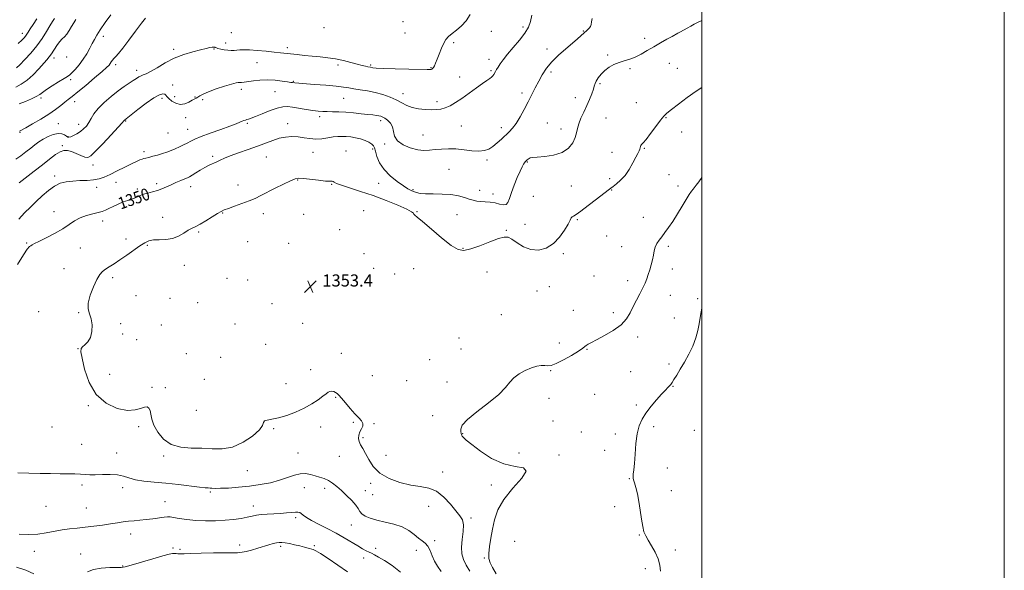
# Model space of a CAD drawing. Extents: x 2077300 to 2080200, y 337300 to 340200.
# Drawn here: x 2079549 to 2080200, y 338566 to 338930 of the extents above; entities that cross this region are included whole.
import ezdxf
from ezdxf.enums import TextEntityAlignment as Align

# ---------------------------------------------------------------- set-up
doc = ezdxf.new("R2010")
doc.units = 0
doc.header["$MEASUREMENT"] = 0
for name, color, linetype, lineweight in [('32000', 7, 'Continuous', 0), ('DTM SPOT ELEVATION', 2, 'Continuous', 13), ('INDEX CONTOUR', 41, 'Continuous', 13), ('INDEX CONTOUR LABEL', 244, 'Continuous', 0), ('INTERMEDIATE CONTOUR', 44, 'Continuous', 0), ('SPOT ELEVATION', 7, 'Continuous', 0)]:
    doc.layers.add(name, color=color, linetype=linetype, lineweight=lineweight)
doc.styles.add('Style-ITALICS', font='ITALICS.shx')

# ---------------------------------------------------------------- blocks, each defined once
blk = doc.blocks.new('SPOT')
at = {"layer": 'SPOT ELEVATION'}
for p, q in [((-3.91, -3.91), (3.82, 3.81)), ((-1.65, 3.77), (1.72, -3.93))]:
    blk.add_line(p, q, dxfattribs=at)

msp = doc.modelspace()

# ---------------------------------------------------------------- linework, layer by layer
at = {"layer": '32000', "flags": 128}
for points in [[(2077300, 337300), (2080200, 337300), (2080200, 340200), (2077300, 340200), (2077300, 337300)], [(2077500, 337500), (2080000, 337500), (2080000, 340000), (2077500, 340000), (2077500, 337500)]]:
    msp.add_lwpolyline(points, dxfattribs=at)
at = {"layer": 'DTM SPOT ELEVATION'}
for p in [(2079750.4, 338924.53, 1342.2), (2079802.54, 338928.62, 1342.7), (2079881.96, 338925.05, 1345.6), (2079550.92, 338920.98, 1333.4), (2079604.49, 338918.98, 1340.5), (2079689.19, 338921.22, 1342.9), (2079803.89, 338921.01, 1342.8), (2079860.9, 338922.13, 1344.7), (2079921.79, 338922.51, 1347.9), (2079962.41, 338917.54, 1349.6), (2079685.49, 338914.47, 1343.5), (2079726.1, 338911.38, 1343.6), (2079836.03, 338914.65, 1344.3), (2079571.95, 338904.67, 1338.5), (2079580.29, 338905.23, 1338.7), (2079651.01, 338910.4, 1343.7), (2079677.68, 338910.64, 1344.1), (2079897.73, 338910.47, 1347.6), (2079937.86, 338906.54, 1349.8), (2079612.66, 338900.28, 1342.4), (2079706.04, 338901.5, 1344.9), (2079759.52, 338900.03, 1344.4), (2079781.3, 338900.04, 1343.8), (2079821.06, 338898.19, 1343.9), (2079859.46, 338903.73, 1345.4), (2079978.64, 338901, 1350.8), (2079983.93, 338897.86, 1351.1), (2079626.66, 338896.55, 1343.5), (2079840, 338892.04, 1345.2), (2079860.79, 338896.22, 1345.8), (2079900.41, 338895.36, 1348.3), (2079952.67, 338897.61, 1350.2), (2079582.93, 338890.37, 1340.3), (2079650.35, 338886.69, 1345.2), (2079730.07, 338889.07, 1345.9), (2079932.77, 338887.53, 1350.2), (2079651.7, 338879, 1345.1), (2079665.18, 338878.79, 1345.9), (2079695.74, 338883.99, 1346.4), (2079717.93, 338882.28, 1346.9), (2079802.61, 338880.96, 1345.3), (2079881.21, 338881.48, 1347.6), (2079916.49, 338878.44, 1349.3), (2079563.32, 338878.15, 1340.3), (2079585.56, 338875.71, 1342.6), (2079643.28, 338877.88, 1346.5), (2079670.23, 338877.09, 1346.3), (2079763.42, 338877.89, 1346.9), (2079825.05, 338875.74, 1345.6), (2079956.69, 338874.98, 1351.1), (2079747.49, 338865.89, 1348.4), (2079574.86, 338861.13, 1343.1), (2079588.2, 338860.79, 1343.4), (2079619.23, 338862.9, 1346.1), (2079658.94, 338865.07, 1346.9), (2079699.71, 338861.4, 1348.2), (2079726.43, 338861.3, 1349.4), (2079787.86, 338863.2, 1348.4), (2079841.05, 338859.62, 1346.9), (2079897.87, 338861.63, 1349.1), (2079936.72, 338865.04, 1351.1), (2079976.38, 338865.18, 1352.1), (2079549.39, 338855.56, 1342.1), (2079581.13, 338852.58, 1343.9), (2079647.26, 338855.04, 1346.9), (2079660.27, 338857.51, 1347.2), (2079815.83, 338853.67, 1347.2), (2079867.47, 338858.58, 1347.5), (2079907.09, 338857.66, 1349.4), (2079986.67, 338855.78, 1352.6), (2079577.46, 338846.61, 1345.8), (2079790.56, 338847.87, 1348.2), (2079631.37, 338842.78, 1347.6), (2079676.81, 338839.52, 1349.7), (2079743.13, 338842.16, 1350.8), (2079764.88, 338843.14, 1351.2), (2079782.57, 338844.51, 1350.3), (2079940.71, 338842.35, 1351.3), (2079962.01, 338844.96, 1352.1), (2079597.61, 338833.95, 1346.6), (2079712.24, 338839.09, 1350.9), (2079858.15, 338837.14, 1348.3), (2079884.66, 338835.82, 1350.1), (2079572.42, 338826.62, 1347.6), (2079833, 338830.92, 1349.1), (2079978.39, 338827.5, 1353.1), (2079612.96, 338822.36, 1348.8), (2079639.81, 338821.62, 1349.6), (2079693.47, 338820.6, 1351.3), (2079732.99, 338823.93, 1352.1), (2079755.43, 338821.13, 1352.1), (2079786.55, 338821.82, 1350.9), (2079913.76, 338820.03, 1350.7), (2079939.12, 338824.79, 1351.6), (2079984.31, 338820.04, 1353.5), (2079600.22, 338819.16, 1348.6), (2079627.09, 338818.1, 1349.7), (2079662.25, 338819.52, 1350.6), (2079809.15, 338817.68, 1349.8), (2079853.18, 338817.05, 1349.5), (2079862.13, 338814.72, 1349.5), (2079940.44, 338817.39, 1352.1), (2079888.65, 338813.24, 1350.7), (2079571.94, 338802.98, 1349.5), (2079683.37, 338802.09, 1352.1), (2079710.19, 338801.65, 1352.6), (2079736.95, 338801.31, 1352.7), (2079776.48, 338803.7, 1353.6), (2079811.74, 338803.14, 1351.9), (2079838.28, 338801.17, 1350.8), (2079604.14, 338796.85, 1350.5), (2079643.73, 338799.28, 1351.4), (2079883.28, 338794.79, 1350.6), (2079917.71, 338797.8, 1352.2), (2079961.44, 338799.36, 1353.3), (2079667.54, 338789.59, 1352.2), (2079760.73, 338791.1, 1352.9), (2079870.94, 338790.67, 1351.8), (2079553.79, 338782.42, 1349.9), (2079619.51, 338784.98, 1351.3), (2079633.63, 338780.79, 1352.2), (2079700.03, 338783.14, 1353.1), (2079727, 338782.04, 1353.5), (2079937.26, 338787.07, 1352.9), (2079589.39, 338779.14, 1350.6), (2079776.84, 338775.39, 1353.4), (2079842.24, 338778.78, 1351.8), (2079908.51, 338775.35, 1352.4), (2079947.07, 338780.02, 1353.3), (2079978.05, 338780.15, 1354.3), (2079578.57, 338765.4, 1350.8), (2079657.98, 338767.66, 1352.6), (2079783.11, 338765.69, 1352.7), (2079797.04, 338761.95, 1353.3), (2079809.72, 338765.41, 1353.2), (2079858.17, 338763.11, 1353.3), (2079980.69, 338765.09, 1354.6), (2079610.68, 338759.53, 1352.5), (2079686.36, 338758.94, 1353.2), (2079699.84, 338757.85, 1353.3), (2079928.77, 338760.5, 1352.9), (2079951.05, 338757.5, 1353.5), (2079891.07, 338750.59, 1353.8), (2079899.24, 338753.44, 1352.4), (2079626.06, 338747.55, 1352.8), (2079648.52, 338745.79, 1353.3), (2079666.91, 338742.91, 1353.5), (2079715.96, 338742.23, 1353.3), (2079979.26, 338747.7, 1354.8), (2079997.4, 338745.66, 1355.8), (2079561.73, 338736.98, 1351.4), (2079588.22, 338736.3, 1351.9), (2079915.13, 338737.91, 1353.1), (2079941.7, 338736.24, 1353.6), (2079615.97, 338729.15, 1352.2), (2079691.65, 338728.83, 1353.1), (2079736.22, 338729.19, 1353.4), (2079867.6, 338734.94, 1353.1), (2079981.91, 338732.76, 1355.1), (2079642.82, 338728.12, 1353.2), (2079617.23, 338722.13, 1353.7), (2079626.59, 338718.46, 1353.9), (2079839.56, 338719.66, 1353.1), (2079905.83, 338716.23, 1353.3), (2079957.66, 338720.23, 1354.4), (2079587.87, 338712.58, 1351.9), (2079659.46, 338709.2, 1353.5), (2079711.86, 338715.31, 1353.2), (2079761.8, 338709.47, 1353.5), (2079840.86, 338712.33, 1353.6), (2079924.13, 338712.12, 1354.1), (2079682.12, 338706.75, 1353.2), (2079820.25, 338705.23, 1353.2), (2079741.52, 338698.74, 1352.6), (2079900.26, 338698.1, 1354.1), (2079953.02, 338697.27, 1354.5), (2079978.47, 338702.47, 1355.6), (2079608.63, 338695.62, 1353.6), (2079671.24, 338692.3, 1352.9), (2079782.22, 338694.69, 1353.9), (2079804.95, 338691.37, 1353.5), (2079831.63, 338690.54, 1353.6), (2079636.6, 338687.05, 1352.4), (2079645.5, 338686.87, 1352.6), (2079725.26, 338689.32, 1352.8), (2079981.09, 338687.56, 1356.1), (2079758.04, 338680.39, 1351.8), (2079899.17, 338679.61, 1354.3), (2079929.35, 338682.43, 1354.6), (2079594.51, 338674.79, 1351.7), (2079666, 338671.7, 1353.8), (2079956.9, 338675.22, 1355.7), (2079769.81, 338663.87, 1351.7), (2079822.29, 338668.31, 1352.4), (2079901.8, 338664.73, 1354.4), (2079570.63, 338660.72, 1350.9), (2079627.85, 338661, 1351.5), (2079717.11, 338659.61, 1351.8), (2079748.13, 338660.79, 1351.4), (2079783.31, 338662.87, 1352.2), (2079920.55, 338657.47, 1355.1), (2079968.15, 338661.08, 1356.4), (2079995.07, 338658.59, 1357.1), (2079776.05, 338653.69, 1352.2), (2079842, 338656.38, 1354.1), (2079942.81, 338656.12, 1355.5), (2079590.14, 338649.43, 1350.8), (2079935.85, 338645.36, 1355.5), (2079613.25, 338643.5, 1350.7), (2079644.5, 338641.7, 1351.7), (2079733.27, 338643.63, 1350.9), (2079760.4, 338641.43, 1351.3), (2079791.42, 338642.01, 1353.2), (2079879.28, 338643.69, 1354.8), (2079905.76, 338642.34, 1354.3), (2079699.66, 338631.97, 1351.2), (2079977.37, 338633.68, 1357.1), (2079828.87, 338630.94, 1352.5), (2079952.27, 338626.63, 1355.9), (2079590.53, 338622.41, 1349.7), (2079617.26, 338620.59, 1349.5), (2079737.3, 338620.63, 1349.2), (2079750.77, 338620.14, 1349.5), (2079777.73, 338618.77, 1350.8), (2079781.32, 338623.46, 1351.5), (2079861.02, 338622.5, 1353.3), (2079979.98, 338618.81, 1356.9), (2079675.32, 338617.91, 1349.8), (2079782.63, 338615.97, 1351.5), (2079566.71, 338608.28, 1349.1), (2079593.2, 338607.2, 1348.9), (2079645.32, 338611.45, 1348.8), (2079703.68, 338608.68, 1348.6), (2079819.54, 338608.46, 1351.3), (2079942.38, 338608.1, 1355.3), (2079731.73, 338600.93, 1347.7), (2079847.48, 338600.6, 1352.3), (2079768.37, 338595.99, 1349.1), (2079622.6, 338590.07, 1347.4), (2079823.52, 338585.76, 1350.2), (2079958.78, 338589.51, 1355.9), (2079650.68, 338580.77, 1346.3), (2079655.17, 338580.03, 1346.3), (2079694.73, 338582.75, 1346.5), (2079721.69, 338581.86, 1345.7), (2079744, 338582.29, 1346.2), (2079784.41, 338580.68, 1348.4), (2079811.36, 338579.21, 1349.6), (2079876.45, 338585.27, 1355.8), (2079982.59, 338579.42, 1356.4), (2079558.88, 338578.67, 1347.4), (2079589.59, 338576.94, 1346.8), (2079776.49, 338574.31, 1347.5), (2079856.38, 338574.11, 1353.8), (2079617.31, 338569.01, 1346.1), (2079962.7, 338567.1, 1355.6)]:
    msp.add_point(p, dxfattribs=at)
at = {"layer": 'INDEX CONTOUR'}
for points in [[(2079609.542, 338933.19, 1340), (2079605.834, 338928.033, 1340), (2079602.512, 338923.235, 1340), (2079600.213, 338919.654, 1340), (2079598.63, 338916.878, 1340), (2079597.227, 338914.177, 1340), (2079595.553, 338910.988, 1340), (2079593.524, 338907.41, 1340), (2079591.143, 338903.713, 1340), (2079588.482, 338900.173, 1340), (2079585.882, 338897.1, 1340), (2079583.751, 338894.812, 1340), (2079582.287, 338893.452, 1340), (2079580.852, 338892.466, 1340), (2079578.599, 338891.123, 1340), (2079574.996, 338888.92, 1340), (2079570.789, 338886.254, 1340), (2079567.042, 338883.751, 1340), (2079562.525, 338880.434, 1340), (2079560.236, 338879.09, 1340), (2079556.946, 338877.571, 1340), (2079553, 338875.932, 1340), (2079548.992, 338874.304, 1340)], [(2080000, 338929.348, 1350), (2079997.722, 338928.295, 1350), (2079995.093, 338926.905, 1350), (2079992.76, 338925.586, 1350), (2079990.334, 338924.252, 1350), (2079985.921, 338921.887, 1350), (2079984.334, 338921.018, 1350), (2079980.404, 338918.845, 1350), (2079976.965, 338916.964, 1350), (2079972.738, 338914.617, 1350), (2079968.266, 338912.044, 1350), (2079963.991, 338909.475, 1350), (2079959.963, 338907.121, 1350), (2079956.125, 338905.186, 1350), (2079952.432, 338903.786, 1350), (2079948.858, 338902.694, 1350), (2079945.382, 338901.598, 1350), (2079942.008, 338900.231, 1350), (2079938.833, 338898.518, 1350), (2079935.981, 338896.428, 1350), (2079933.564, 338893.998, 1350), (2079931.656, 338891.514, 1350), (2079930.32, 338889.327, 1350), (2079929.548, 338887.636, 1350), (2079929.032, 338886.028, 1350), (2079928.388, 338883.937, 1350), (2079927.315, 338880.946, 1350), (2079925.827, 338877.231, 1350), (2079924.021, 338873.115, 1350), (2079922.031, 338868.908, 1350), (2079920.15, 338864.855, 1350), (2079918.709, 338861.185, 1350), (2079917.897, 338858.026, 1350), (2079917.317, 338855.088, 1350), (2079916.424, 338851.976, 1350), (2079914.723, 338848.465, 1350), (2079911.905, 338844.991, 1350), (2079907.707, 338842.156, 1350), (2079902.131, 338840.399, 1350), (2079896.216, 338839.5, 1350), (2079891.268, 338839.076, 1350), (2079888.244, 338838.793, 1350), (2079886.73, 338838.528, 1350), (2079885.965, 338838.207, 1350), (2079885.323, 338837.78, 1350), (2079884.717, 338837.301, 1350), (2079884.194, 338836.846, 1350), (2079883.777, 338836.455, 1350), (2079883.392, 338836.029, 1350), (2079882.942, 338835.429, 1350), (2079882.321, 338834.468, 1350), (2079881.389, 338832.761, 1350), (2079879.998, 338829.867, 1350), (2079878.1, 338825.575, 1350), (2079876.032, 338820.562, 1350), (2079874.228, 338815.73, 1350), (2079872.973, 338811.847, 1350), (2079871.952, 338809.141, 1350), (2079870.7, 338807.707, 1350), (2079868.847, 338807.52, 1350), (2079866.406, 338808.102, 1350), (2079863.48, 338808.857, 1350), (2079860.216, 338809.318, 1350), (2079856.908, 338809.549, 1350), (2079853.887, 338809.744, 1350), (2079851.359, 338810.074, 1350), (2079849.016, 338810.611, 1350), (2079846.425, 338811.408, 1350), (2079843.204, 338812.459, 1350), (2079839.189, 338813.53, 1350), (2079834.268, 338814.333, 1350), (2079828.497, 338814.675, 1350), (2079822.612, 338814.745, 1350), (2079817.516, 338814.83, 1350), (2079813.876, 338815.152, 1350), (2079811.411, 338815.684, 1350), (2079809.601, 338816.332, 1350), (2079807.926, 338817.08, 1350), (2079805.868, 338818.212, 1350), (2079802.908, 338820.088, 1350), (2079798.771, 338822.962, 1350), (2079794.167, 338826.66, 1350), (2079790.05, 338830.906, 1350), (2079787.16, 338835.377, 1350), (2079785.375, 338839.583, 1350), (2079784.356, 338842.988, 1350), (2079783.749, 338845.231, 1350), (2079783.118, 338846.652, 1350), (2079782.01, 338847.762, 1350), (2079780.09, 338848.956, 1350), (2079777.491, 338850.165, 1350), (2079774.465, 338851.208, 1350), (2079771.252, 338851.941, 1350), (2079768.04, 338852.399, 1350), (2079765.008, 338852.663, 1350), (2079762.247, 338852.786, 1350), (2079759.509, 338852.724, 1350), (2079756.461, 338852.411, 1350), (2079752.871, 338851.844, 1350), (2079748.92, 338851.281, 1350), (2079744.891, 338851.045, 1350), (2079740.998, 338851.344, 1350), (2079737.173, 338851.941, 1350), (2079733.281, 338852.479, 1350), (2079729.22, 338852.656, 1350), (2079725.027, 338852.363, 1350), (2079720.778, 338851.548, 1350), (2079716.471, 338850.188, 1350), (2079706.446, 338846.323, 1350), (2079700.222, 338844.117, 1350), (2079693.896, 338841.958, 1350), (2079688.445, 338840.025, 1350), (2079684.565, 338838.449, 1350), (2079681.837, 338837.158, 1350), (2079679.56, 338836.026, 1350), (2079674.499, 338833.722, 1350), (2079671.611, 338832.268, 1350), (2079668.551, 338830.505, 1350), (2079665.634, 338828.693, 1350), (2079663.23, 338827.172, 1350), (2079661.545, 338826.168, 1350), (2079660.12, 338825.454, 1350), (2079658.327, 338824.687, 1350), (2079655.717, 338823.606, 1350), (2079652.553, 338822.277, 1350), (2079649.275, 338820.843, 1350), (2079646.213, 338819.438, 1350), (2079643.276, 338818.144, 1350), (2079640.256, 338817.03, 1350), (2079637.044, 338816.135, 1350), (2079633.873, 338815.368, 1350), (2079631.076, 338814.61, 1350), (2079628.867, 338813.773, 1350), (2079627.021, 338812.902, 1350), (2079625.198, 338812.078, 1350), (2079623.106, 338811.335, 1350), (2079620.636, 338810.526, 1350), (2079617.723, 338809.461, 1350), (2079614.392, 338808.032, 1350), (2079611.024, 338806.459, 1350), (2079608.088, 338805.044, 1350), (2079605.856, 338804.006, 1350), (2079603.802, 338803.233, 1350), (2079601.201, 338802.525, 1350), (2079597.563, 338801.697, 1350), (2079593.333, 338800.598, 1350), (2079589.19, 338799.087, 1350), (2079585.579, 338797.064, 1350), (2079582.004, 338794.584, 1350), (2079577.734, 338791.74, 1350), (2079572.355, 338788.681, 1350), (2079566.717, 338785.767, 1350), (2079561.986, 338783.413, 1350), (2079559.021, 338781.912, 1350), (2079557.441, 338781.071, 1350), (2079556.561, 338780.576, 1350), (2079555.711, 338779.987, 1350), (2079554.293, 338778.359, 1350), (2079551.728, 338774.623, 1350), (2079547.692, 338768.106, 1350)], [(2079547.947, 338630.557, 1350), (2079555.376, 338630.258, 1350), (2079562.735, 338630.075, 1350), (2079569.689, 338629.953, 1350), (2079575.947, 338629.874, 1350), (2079581.284, 338629.821, 1350), (2079585.737, 338629.749, 1350), (2079589.412, 338629.614, 1350), (2079592.501, 338629.398, 1350), (2079595.56, 338629.199, 1350), (2079599.233, 338629.144, 1350), (2079603.922, 338629.286, 1350), (2079609.065, 338629.381, 1350), (2079613.859, 338629.111, 1350), (2079617.781, 338628.27, 1350), (2079621.441, 338627.097, 1350), (2079625.73, 338625.942, 1350), (2079631.337, 338625.065, 1350), (2079638.163, 338624.357, 1350), (2079645.908, 338623.612, 1350), (2079654.137, 338622.701, 1350), (2079668.023, 338621.037, 1350), (2079671.808, 338620.655, 1350), (2079673.835, 338620.518, 1350), (2079675.048, 338620.455, 1350), (2079676.342, 338620.342, 1350), (2079678.417, 338620.238, 1350), (2079681.926, 338620.249, 1350), (2079687.285, 338620.467, 1350), (2079693.96, 338620.929, 1350), (2079701.183, 338621.661, 1350), (2079708.28, 338622.681, 1350), (2079714.948, 338623.983, 1350), (2079720.982, 338625.556, 1350), (2079726.232, 338627.321, 1350), (2079730.772, 338628.917, 1350), (2079734.73, 338629.918, 1350), (2079738.242, 338630.027, 1350), (2079741.447, 338629.469, 1350), (2079744.488, 338628.604, 1350), (2079747.478, 338627.702, 1350), (2079750.408, 338626.687, 1350), (2079753.24, 338625.393, 1350), (2079755.977, 338623.68, 1350), (2079758.789, 338621.483, 1350), (2079761.887, 338618.759, 1350), (2079765.35, 338615.549, 1350), (2079768.709, 338612.218, 1350), (2079771.36, 338609.216, 1350), (2079772.932, 338606.873, 1350), (2079773.977, 338605.047, 1350), (2079775.281, 338603.479, 1350), (2079777.504, 338601.963, 1350), (2079780.811, 338600.508, 1350), (2079785.246, 338599.178, 1350), (2079790.711, 338597.973, 1350), (2079796.556, 338596.633, 1350), (2079801.991, 338594.836, 1350), (2079806.402, 338592.401, 1350), (2079809.89, 338589.719, 1350), (2079812.733, 338587.325, 1350), (2079815.164, 338585.561, 1350), (2079817.242, 338583.993, 1350), (2079818.98, 338581.997, 1350), (2079820.436, 338579.132, 1350), (2079821.814, 338575.693, 1350), (2079823.364, 338572.161, 1350), (2079825.322, 338568.828, 1350), (2079827.907, 338565.244, 1350)]]:
    msp.add_polyline3d(points, dxfattribs=at)
at = {"layer": 'INTERMEDIATE CONTOUR'}
for points in [[(2079846.98, 338933.298, 1344), (2079844.409, 338929.246, 1344), (2079841.274, 338925.823, 1344), (2079837.974, 338923.045, 1344), (2079835.007, 338920.791, 1344), (2079832.739, 338918.884, 1344), (2079831.002, 338916.902, 1344), (2079829.495, 338914.362, 1344), (2079827.986, 338910.977, 1344), (2079826.524, 338907.232, 1344), (2079825.221, 338903.81, 1344), (2079824.171, 338901.244, 1344), (2079823.347, 338899.487, 1344), (2079822.693, 338898.34, 1344), (2079822.16, 338897.625, 1344), (2079821.692, 338897.221, 1344), (2079821.24, 338897.026, 1344), (2079820.551, 338896.948, 1344), (2079818.576, 338896.957, 1344), (2079806.398, 338897.163, 1344), (2079797.43, 338897.34, 1344), (2079789.649, 338897.564, 1344), (2079784.928, 338897.825, 1344), (2079782.696, 338898.089, 1344), (2079781.132, 338898.466, 1344), (2079779.369, 338898.82, 1344), (2079777.818, 338899.167, 1344), (2079775.549, 338899.718, 1344), (2079772.361, 338900.54, 1344), (2079768.157, 338901.649, 1344), (2079763.248, 338902.862, 1344), (2079758.05, 338903.947, 1344), (2079752.894, 338904.736, 1344), (2079747.786, 338905.308, 1344), (2079742.649, 338905.801, 1344), (2079737.479, 338906.326, 1344), (2079732.576, 338906.858, 1344), (2079721.55, 338908.113, 1344), (2079717.493, 338908.539, 1344), (2079712.147, 338909.061, 1344), (2079706.306, 338909.576, 1344), (2079701.098, 338909.946, 1344), (2079697.364, 338910.068, 1344), (2079694.805, 338909.995, 1344), (2079692.839, 338909.823, 1344), (2079690.958, 338909.642, 1344), (2079688.981, 338909.555, 1344), (2079686.807, 338909.663, 1344), (2079684.414, 338910.024, 1344), (2079682.115, 338910.517, 1344), (2079680.304, 338910.975, 1344), (2079679.254, 338911.272, 1344), (2079678.759, 338911.448, 1344), (2079678.492, 338911.585, 1344), (2079678.156, 338911.734, 1344), (2079677.562, 338911.83, 1344), (2079676.553, 338911.779, 1344), (2079674.941, 338911.493, 1344), (2079672.437, 338910.921, 1344), (2079668.724, 338910.02, 1344), (2079663.641, 338908.73, 1344), (2079657.646, 338906.928, 1344), (2079651.359, 338904.478, 1344), (2079645.351, 338901.378, 1344), (2079640.04, 338898.191, 1344), (2079635.803, 338895.616, 1344), (2079632.873, 338894.143, 1344), (2079630.91, 338893.425, 1344), (2079629.43, 338892.914, 1344), (2079627.996, 338892.147, 1344), (2079626.358, 338891.051, 1344), (2079624.309, 338889.645, 1344), (2079621.673, 338887.916, 1344), (2079618.377, 338885.714, 1344), (2079614.377, 338882.854, 1344), (2079609.754, 338879.259, 1344), (2079605.096, 338875.257, 1344), (2079601.118, 338871.286, 1344), (2079598.329, 338867.708, 1344), (2079596.425, 338864.583, 1344), (2079594.896, 338861.897, 1344), (2079593.307, 338859.624, 1344), (2079591.515, 338857.696, 1344), (2079589.449, 338856.03, 1344), (2079587.116, 338854.575, 1344), (2079584.829, 338853.399, 1344), (2079582.977, 338852.598, 1344), (2079581.812, 338852.247, 1344), (2079581.033, 338852.347, 1344), (2079580.202, 338852.873, 1344), (2079578.941, 338853.73, 1344), (2079577.105, 338854.509, 1344), (2079574.608, 338854.732, 1344), (2079571.455, 338854.052, 1344), (2079568.007, 338852.678, 1344), (2079564.715, 338850.951, 1344), (2079561.891, 338849.139, 1344), (2079559.289, 338847.193, 1344), (2079556.525, 338844.991, 1344), (2079553.332, 338842.483, 1344), (2079549.923, 338839.926, 1344), (2079546.63, 338837.653, 1344)], [(2079572.256, 338930.722, 1336), (2079570.903, 338928.6, 1336), (2079569.245, 338925.836, 1336), (2079567.017, 338922.08, 1336), (2079564.157, 338917.57, 1336), (2079560.651, 338912.694, 1336), (2079556.603, 338907.855, 1336), (2079552.591, 338903.522, 1336), (2079549.311, 338900.184, 1336), (2079547.207, 338898.138, 1336)], [(2079560.537, 338930.413, 1334), (2079558.063, 338926.672, 1334), (2079556.234, 338923.795, 1334), (2079554.956, 338921.736, 1334), (2079554.015, 338920.256, 1334), (2079553.166, 338919.068, 1334), (2079552.144, 338917.877, 1334), (2079550.605, 338916.361, 1334), (2079548.185, 338914.189, 1334)], [(2079927.598, 338930.65, 1348), (2079927.167, 338928.389, 1348), (2079926.958, 338926.792, 1348), (2079926.542, 338925.508, 1348), (2079925.585, 338924.237, 1348), (2079924.155, 338922.864, 1348), (2079922.414, 338921.327, 1348), (2079917.958, 338917.3, 1348), (2079914.613, 338914.399, 1348), (2079910.237, 338910.711, 1348), (2079905.42, 338906.488, 1348), (2079900.945, 338902.079, 1348), (2079897.404, 338897.762, 1348), (2079894.631, 338893.522, 1348), (2079892.273, 338889.278, 1348), (2079890.019, 338884.942, 1348), (2079885.294, 338875.615, 1348), (2079882.667, 338870.537, 1348), (2079879.974, 338865.622, 1348), (2079877.385, 338861.42, 1348), (2079875.01, 338858.293, 1348), (2079872.711, 338855.867, 1348), (2079867.6, 338851.049, 1348), (2079864.768, 338848.451, 1348), (2079861.974, 338846.146, 1348), (2079859.292, 338844.432, 1348), (2079856.376, 338843.39, 1348), (2079852.769, 338843.046, 1348), (2079848.178, 338843.356, 1348), (2079842.954, 338843.984, 1348), (2079837.608, 338844.521, 1348), (2079832.571, 338844.653, 1348), (2079827.967, 338844.441, 1348), (2079823.84, 338844.038, 1348), (2079820.141, 338843.626, 1348), (2079816.46, 338843.484, 1348), (2079812.295, 338843.918, 1348), (2079807.404, 338845.16, 1348), (2079802.587, 338847.159, 1348), (2079798.902, 338849.79, 1348), (2079797.056, 338852.885, 1348), (2079796.338, 338856.114, 1348), (2079795.685, 338859.102, 1348), (2079794.297, 338861.545, 1348), (2079792.425, 338863.41, 1348), (2079790.588, 338864.732, 1348), (2079789.162, 338865.569, 1348), (2079787.973, 338866.062, 1348), (2079786.711, 338866.37, 1348), (2079785.064, 338866.639, 1348), (2079782.731, 338866.936, 1348), (2079779.409, 338867.312, 1348), (2079774.954, 338867.792, 1348), (2079769.843, 338868.291, 1348), (2079764.709, 338868.702, 1348), (2079760.077, 338868.944, 1348), (2079756.038, 338869.07, 1348), (2079752.575, 338869.16, 1348), (2079749.58, 338869.295, 1348), (2079746.596, 338869.545, 1348), (2079743.073, 338869.982, 1348), (2079738.68, 338870.635, 1348), (2079729.653, 338872.047, 1348), (2079726.258, 338872.459, 1348), (2079723.168, 338872.374, 1348), (2079719.513, 338871.536, 1348), (2079714.744, 338869.836, 1348), (2079709.605, 338867.75, 1348), (2079705.165, 338865.901, 1348), (2079702.221, 338864.759, 1348), (2079700.477, 338864.184, 1348), (2079699.366, 338863.884, 1348), (2079698.397, 338863.606, 1348), (2079697.393, 338863.259, 1348), (2079696.253, 338862.789, 1348), (2079694.775, 338862.124, 1348), (2079692.343, 338861.104, 1348), (2079688.243, 338859.549, 1348), (2079682.141, 338857.383, 1348), (2079675.242, 338854.951, 1348), (2079669.136, 338852.701, 1348), (2079664.986, 338850.968, 1348), (2079662.27, 338849.622, 1348), (2079660.037, 338848.42, 1348), (2079657.532, 338847.169, 1348), (2079654.773, 338845.889, 1348), (2079651.971, 338844.653, 1348), (2079649.272, 338843.514, 1348), (2079646.55, 338842.458, 1348), (2079643.612, 338841.454, 1348), (2079640.375, 338840.489, 1348), (2079637.185, 338839.627, 1348), (2079634.502, 338838.949, 1348), (2079632.634, 338838.5, 1348), (2079631.303, 338838.169, 1348), (2079630.085, 338837.806, 1348), (2079628.564, 338837.251, 1348), (2079626.371, 338836.305, 1348), (2079623.144, 338834.758, 1348), (2079618.724, 338832.52, 1348), (2079613.742, 338829.98, 1348), (2079609.031, 338827.645, 1348), (2079605.172, 338825.918, 1348), (2079601.752, 338824.778, 1348), (2079598.111, 338824.1, 1348), (2079593.774, 338823.746, 1348), (2079589.022, 338823.541, 1348), (2079584.319, 338823.297, 1348), (2079580.024, 338822.808, 1348), (2079576.038, 338821.79, 1348), (2079572.151, 338819.94, 1348), (2079568.198, 338817.08, 1348), (2079564.199, 338813.542, 1348), (2079560.222, 338809.781, 1348), (2079556.316, 338806.12, 1348), (2079552.462, 338802.344, 1348), (2079548.621, 338798.108, 1348)], [(2079887.772, 338932.872, 1346), (2079886.897, 338928.694, 1346), (2079885.461, 338924.909, 1346), (2079883.06, 338920.914, 1346), (2079879.496, 338916.305, 1346), (2079875.398, 338911.48, 1346), (2079871.6, 338907.035, 1346), (2079868.754, 338903.443, 1346), (2079866.782, 338900.67, 1346), (2079865.422, 338898.561, 1346), (2079864.441, 338896.957, 1346), (2079863.708, 338895.705, 1346), (2079862.564, 338893.677, 1346), (2079861.93, 338892.752, 1346), (2079861.094, 338891.886, 1346), (2079859.899, 338891.012, 1346), (2079858.032, 338889.79, 1346), (2079855.146, 338887.806, 1346), (2079851.061, 338884.825, 1346), (2079846.292, 338881.314, 1346), (2079841.525, 338877.913, 1346), (2079837.312, 338875.151, 1346), (2079833.681, 338873.092, 1346), (2079830.522, 338871.688, 1346), (2079827.677, 338870.872, 1346), (2079824.778, 338870.503, 1346), (2079821.406, 338870.429, 1346), (2079817.304, 338870.545, 1346), (2079812.868, 338870.95, 1346), (2079808.658, 338871.799, 1346), (2079805.055, 338873.182, 1346), (2079801.729, 338874.94, 1346), (2079798.174, 338876.854, 1346), (2079793.998, 338878.723, 1346), (2079789.295, 338880.417, 1346), (2079784.273, 338881.826, 1346), (2079779.17, 338882.876, 1346), (2079774.336, 338883.648, 1346), (2079770.15, 338884.261, 1346), (2079766.733, 338884.821, 1346), (2079763.183, 338885.372, 1346), (2079758.347, 338885.952, 1346), (2079751.552, 338886.573, 1346), (2079744.089, 338887.164, 1346), (2079731.073, 338888.133, 1346), (2079729.487, 338888.33, 1346), (2079728.475, 338888.472, 1346), (2079726.328, 338888.796, 1346), (2079722.695, 338889.327, 1346), (2079718.019, 338889.861, 1346), (2079712.943, 338890.128, 1346), (2079708.051, 338889.945, 1346), (2079703.687, 338889.475, 1346), (2079697.605, 338888.599, 1346), (2079695.895, 338888.405, 1346), (2079694.732, 338888.343, 1346), (2079693.75, 338888.336, 1346), (2079692.221, 338888.122, 1346), (2079689.328, 338887.393, 1346), (2079684.614, 338885.962, 1346), (2079679.06, 338884.12, 1346), (2079674.004, 338882.275, 1346), (2079670.48, 338880.76, 1346), (2079668.29, 338879.604, 1346), (2079666.929, 338878.757, 1346), (2079665.912, 338878.138, 1346), (2079663.331, 338876.679, 1346), (2079661.116, 338875.476, 1346), (2079658.363, 338874.376, 1346), (2079655.354, 338873.972, 1346), (2079652.373, 338874.672, 1346), (2079649.731, 338876.109, 1346), (2079647.746, 338877.737, 1346), (2079646.591, 338879.095, 1346), (2079645.892, 338880.091, 1346), (2079645.132, 338880.724, 1346), (2079643.817, 338880.913, 1346), (2079641.543, 338880.249, 1346), (2079637.926, 338878.238, 1346), (2079632.873, 338874.679, 1346), (2079627.432, 338870.508, 1346), (2079618.557, 338863.488, 1346), (2079618.368, 338863.3, 1346), (2079618.1, 338862.983, 1346), (2079617.058, 338861.816, 1346), (2079614.406, 338858.923, 1346), (2079609.706, 338853.862, 1346), (2079604.126, 338847.918, 1346), (2079599.235, 338842.807, 1346), (2079596.158, 338839.857, 1346), (2079594.235, 338838.838, 1346), (2079592.355, 338839.131, 1346), (2079589.695, 338840.156, 1346), (2079586.544, 338841.481, 1346), (2079583.473, 338842.711, 1346), (2079580.886, 338843.478, 1346), (2079578.526, 338843.539, 1346), (2079575.97, 338842.673, 1346), (2079572.845, 338840.727, 1346), (2079568.991, 338837.799, 1346), (2079564.299, 338834.049, 1346), (2079558.84, 338829.733, 1346), (2079549.009, 338822.011, 1346)], [(2079632.459, 338930.907, 1342), (2079629.667, 338927.54, 1342), (2079625.807, 338922.33, 1342), (2079621.454, 338916.334, 1342), (2079617.496, 338911.036, 1342), (2079614.617, 338907.552, 1342), (2079612.698, 338905.528, 1342), (2079611.417, 338904.241, 1342), (2079610.485, 338903.096, 1342), (2079609.752, 338901.998, 1342), (2079609.097, 338900.978, 1342), (2079608.297, 338899.954, 1342), (2079606.73, 338898.394, 1342), (2079603.671, 338895.653, 1342), (2079598.742, 338891.391, 1342), (2079592.965, 338886.493, 1342), (2079587.709, 338882.146, 1342), (2079583.982, 338879.213, 1342), (2079581.355, 338877.242, 1342), (2079579.039, 338875.456, 1342), (2079576.335, 338873.224, 1342), (2079572.914, 338870.505, 1342), (2079568.538, 338867.405, 1342), (2079563.192, 338864.092, 1342), (2079557.752, 338860.982, 1342), (2079553.314, 338858.554, 1342), (2079549.473, 338856.499, 1342), (2079549.02, 338856.241, 1342)], [(2079586.266, 338930.044, 1338), (2079584.929, 338927.893, 1338), (2079583.52, 338925.335, 1338), (2079582.008, 338922.666, 1338), (2079580.455, 338920.335, 1338), (2079578.901, 338918.627, 1338), (2079577.31, 338917.152, 1338), (2079575.622, 338915.353, 1338), (2079573.813, 338912.857, 1338), (2079570.318, 338907.43, 1338), (2079568.83, 338905.397, 1338), (2079567.2, 338903.468, 1338), (2079561.926, 338897.489, 1338), (2079558.215, 338893.551, 1338), (2079554.23, 338889.949, 1338), (2079550.302, 338887.28, 1338), (2079546.64, 338885.405, 1338)], [(2080000, 338885.111, 1352), (2079996.328, 338882.663, 1352), (2079990.402, 338878.436, 1352), (2079984.686, 338874.177, 1352), (2079980.044, 338870.629, 1352), (2079977.026, 338868.233, 1352), (2079974.923, 338866.218, 1352), (2079972.709, 338863.508, 1352), (2079969.663, 338859.415, 1352), (2079966.266, 338854.779, 1352), (2079963.301, 338850.829, 1352), (2079961.364, 338848.472, 1352), (2079960.306, 338847.339, 1352), (2079959.792, 338846.745, 1352), (2079959.518, 338846.115, 1352), (2079959.316, 338845.336, 1352), (2079959.051, 338844.405, 1352), (2079958.584, 338843.258, 1352), (2079957.767, 338841.574, 1352), (2079956.445, 338838.975, 1352), (2079954.516, 338835.264, 1352), (2079952.091, 338831.011, 1352), (2079949.33, 338826.974, 1352), (2079946.423, 338823.765, 1352), (2079943.689, 338821.403, 1352), (2079941.472, 338819.762, 1352), (2079939.891, 338818.608, 1352), (2079938.156, 338817.276, 1352), (2079930.555, 338811.305, 1352), (2079925.068, 338807.059, 1352), (2079920.184, 338803.416, 1352), (2079916.974, 338801.238, 1352), (2079915.207, 338800.183, 1352), (2079914.322, 338799.604, 1352), (2079913.774, 338798.877, 1352), (2079913.07, 338797.469, 1352), (2079911.727, 338794.871, 1352), (2079909.373, 338790.833, 1352), (2079906.06, 338786.162, 1352), (2079901.951, 338781.926, 1352), (2079897.231, 338779.028, 1352), (2079892.18, 338777.704, 1352), (2079887.101, 338778.024, 1352), (2079882.294, 338779.884, 1352), (2079878.041, 338782.484, 1352), (2079874.623, 338784.849, 1352), (2079872.079, 338786.17, 1352), (2079869.493, 338786.292, 1352), (2079865.711, 338785.222, 1352), (2079860.014, 338783.1, 1352), (2079853.419, 338780.578, 1352), (2079847.381, 338778.438, 1352), (2079842.883, 338777.411, 1352), (2079839.012, 338778.02, 1352), (2079834.388, 338780.735, 1352), (2079828.121, 338785.667, 1352), (2079821.313, 338791.49, 1352), (2079815.558, 338796.518, 1352), (2079812.053, 338799.492, 1352), (2079810.405, 338800.843, 1352), (2079809.817, 338801.428, 1352), (2079809.448, 338802.017, 1352), (2079808.24, 338803.014, 1352), (2079805.087, 338804.737, 1352), (2079799.254, 338807.363, 1352), (2079791.489, 338810.518, 1352), (2079782.914, 338813.685, 1352), (2079774.584, 338816.438, 1352), (2079767.312, 338818.694, 1352), (2079761.837, 338820.462, 1352), (2079758.636, 338821.748, 1352), (2079757.113, 338822.594, 1352), (2079756.405, 338823.04, 1352), (2079755.677, 338823.162, 1352), (2079754.222, 338823.172, 1352), (2079751.364, 338823.316, 1352), (2079746.767, 338823.761, 1352), (2079736.804, 338824.878, 1352), (2079733.722, 338825.089, 1352), (2079731.329, 338824.72, 1352), (2079728.288, 338823.495, 1352), (2079723.671, 338821.283, 1352), (2079718.174, 338818.534, 1352), (2079708.63, 338813.655, 1352), (2079704.896, 338811.846, 1352), (2079700.906, 338810.142, 1352), (2079696.156, 338808.353, 1352), (2079691.27, 338806.631, 1352), (2079687.162, 338805.211, 1352), (2079684.415, 338804.205, 1352), (2079682.333, 338803.233, 1352), (2079679.893, 338801.79, 1352), (2079676.382, 338799.565, 1352), (2079672.313, 338797.009, 1352), (2079668.511, 338794.765, 1352), (2079665.565, 338793.272, 1352), (2079663.143, 338792.148, 1352), (2079660.681, 338790.809, 1352), (2079657.717, 338788.873, 1352), (2079654.203, 338786.791, 1352), (2079650.194, 338785.217, 1352), (2079645.815, 338784.601, 1352), (2079641.477, 338784.552, 1352), (2079637.661, 338784.474, 1352), (2079634.649, 338783.855, 1352), (2079631.919, 338782.527, 1352), (2079628.747, 338780.404, 1352), (2079620.011, 338774.251, 1352), (2079615.501, 338771.158, 1352), (2079611.637, 338768.635, 1352), (2079608.482, 338766.642, 1352), (2079605.984, 338765.025, 1352), (2079604.032, 338763.536, 1352), (2079602.282, 338761.542, 1352), (2079600.331, 338758.315, 1352), (2079597.968, 338753.448, 1352), (2079595.75, 338747.823, 1352), (2079594.427, 338742.643, 1352), (2079594.493, 338738.76, 1352), (2079595.442, 338735.621, 1352), (2079596.513, 338732.324, 1352), (2079597.062, 338728.24, 1352), (2079596.909, 338723.851, 1352), (2079595.986, 338719.907, 1352), (2079594.333, 338716.995, 1352), (2079592.395, 338715.013, 1352), (2079590.722, 338713.688, 1352), (2079589.776, 338712.575, 1352), (2079589.671, 338710.534, 1352), (2079590.433, 338706.253, 1352), (2079592.155, 338698.988, 1352), (2079595.172, 338690.268, 1352), (2079599.887, 338682.19, 1352), (2079606.411, 338676.445, 1352), (2079613.701, 338673.084, 1352), (2079620.424, 338671.754, 1352), (2079625.537, 338672.008, 1352), (2079629.15, 338673.047, 1352), (2079631.665, 338673.982, 1352), (2079633.437, 338674.085, 1352), (2079634.637, 338673.276, 1352), (2079635.391, 338671.639, 1352), (2079635.889, 338669.234, 1352), (2079636.586, 338666.038, 1352), (2079638.003, 338662.008, 1352), (2079640.573, 338657.272, 1352), (2079644.384, 338652.647, 1352), (2079649.437, 338649.127, 1352), (2079655.643, 338647.39, 1352), (2079662.549, 338646.87, 1352), (2079669.608, 338646.692, 1352), (2079676.412, 338646.28, 1352), (2079683.089, 338646.249, 1352), (2079689.901, 338647.515, 1352), (2079696.885, 338650.647, 1352), (2079703.176, 338654.813, 1352), (2079707.677, 338658.837, 1352), (2079709.724, 338661.781, 1352), (2079710.338, 338663.668, 1352), (2079710.97, 338664.764, 1352), (2079712.805, 338665.365, 1352), (2079715.973, 338665.892, 1352), (2079720.343, 338666.796, 1352), (2079725.705, 338668.42, 1352), (2079731.541, 338670.658, 1352), (2079737.256, 338673.299, 1352), (2079742.33, 338676.114, 1352), (2079746.529, 338678.82, 1352), (2079749.696, 338681.116, 1352), (2079751.776, 338682.771, 1352), (2079753.141, 338683.809, 1352), (2079754.268, 338684.316, 1352), (2079755.523, 338684.387, 1352), (2079756.838, 338684.131, 1352), (2079758.03, 338683.662, 1352), (2079759.026, 338683.009, 1352), (2079760.165, 338681.859, 1352), (2079761.893, 338679.815, 1352), (2079764.493, 338676.674, 1352), (2079767.605, 338672.999, 1352), (2079770.71, 338669.552, 1352), (2079773.337, 338666.906, 1352), (2079775.213, 338664.891, 1352), (2079776.116, 338663.152, 1352), (2079775.947, 338661.391, 1352), (2079775.106, 338659.53, 1352), (2079774.116, 338657.547, 1352), (2079773.43, 338655.438, 1352), (2079773.215, 338653.267, 1352), (2079773.566, 338651.113, 1352), (2079774.539, 338648.975, 1352), (2079776.018, 338646.524, 1352), (2079777.848, 338643.349, 1352), (2079779.999, 338639.219, 1352), (2079782.953, 338634.629, 1352), (2079787.316, 338630.256, 1352), (2079793.427, 338626.669, 1352), (2079800.546, 338624.006, 1352), (2079807.666, 338622.295, 1352), (2079813.988, 338621.389, 1352), (2079819.576, 338620.421, 1352), (2079824.701, 338618.345, 1352), (2079829.548, 338614.498, 1352), (2079833.93, 338609.742, 1352), (2079840.243, 338602.077, 1352), (2079841.9, 338599.365, 1352), (2079842.546, 338596.135, 1352), (2079842.287, 338591.656, 1352), (2079841.64, 338586.448, 1352), (2079841.221, 338581.348, 1352), (2079841.534, 338576.981, 1352), (2079842.625, 338573.141, 1352), (2079844.424, 338569.413, 1352), (2079846.83, 338565.499, 1352)], [(2080000, 338825.562, 1354), (2079998.041, 338822.809, 1354), (2079996.373, 338820.608, 1354), (2079994.254, 338818.022, 1354), (2079993.203, 338816.537, 1354), (2079991.812, 338814.35, 1354), (2079989.844, 338811.098, 1354), (2079987.168, 338806.616, 1354), (2079984.073, 338801.514, 1354), (2079980.954, 338796.598, 1354), (2079978.137, 338792.506, 1354), (2079975.68, 338789.201, 1354), (2079973.57, 338786.479, 1354), (2079971.801, 338784.13, 1354), (2079970.383, 338781.935, 1354), (2079969.335, 338779.669, 1354), (2079968.635, 338777.148, 1354), (2079968.097, 338774.348, 1354), (2079967.496, 338771.281, 1354), (2079966.669, 338767.998, 1354), (2079965.679, 338764.677, 1354), (2079964.653, 338761.531, 1354), (2079963.656, 338758.676, 1354), (2079962.529, 338755.84, 1354), (2079961.057, 338752.656, 1354), (2079959.11, 338748.867, 1354), (2079956.904, 338744.668, 1354), (2079954.743, 338740.368, 1354), (2079952.754, 338736.212, 1354), (2079950.349, 338732.214, 1354), (2079946.764, 338728.324, 1354), (2079941.579, 338724.554, 1354), (2079935.752, 338721.158, 1354), (2079930.581, 338718.452, 1354), (2079927.062, 338716.642, 1354), (2079924.96, 338715.512, 1354), (2079923.734, 338714.729, 1354), (2079922.797, 338713.956, 1354), (2079921.361, 338712.819, 1354), (2079918.593, 338710.933, 1354), (2079914.022, 338708.124, 1354), (2079908.634, 338705.068, 1354), (2079903.777, 338702.647, 1354), (2079900.443, 338701.501, 1354), (2079898.19, 338701.284, 1354), (2079896.219, 338701.408, 1354), (2079893.858, 338701.353, 1354), (2079890.947, 338700.892, 1354), (2079887.449, 338699.867, 1354), (2079883.434, 338698.176, 1354), (2079879.385, 338695.931, 1354), (2079875.887, 338693.295, 1354), (2079873.206, 338690.347, 1354), (2079870.305, 338686.815, 1354), (2079865.834, 338682.338, 1354), (2079859.017, 338676.779, 1354), (2079851.404, 338670.905, 1354), (2079845.128, 338665.704, 1354), (2079841.769, 338661.931, 1354), (2079840.7, 338659.407, 1354), (2079840.745, 338657.722, 1354), (2079840.943, 338656.505, 1354), (2079841.204, 338655.561, 1354), (2079841.656, 338654.731, 1354), (2079842.522, 338653.785, 1354), (2079844.414, 338652.179, 1354), (2079848.038, 338649.293, 1354), (2079853.836, 338644.861, 1354), (2079861.172, 338640.042, 1354), (2079869.147, 338636.348, 1354), (2079876.716, 338634.72, 1354), (2079882.266, 338633.803, 1354), (2079884.039, 338631.669, 1354), (2079881.023, 338626.918, 1354), (2079875.178, 338620.271, 1354), (2079869.208, 338612.974, 1354), (2079865.227, 338606.041, 1354), (2079862.988, 338599.544, 1354), (2079861.655, 338593.32, 1354), (2079860.56, 338587.303, 1354), (2079859.704, 338581.816, 1354), (2079859.258, 338577.277, 1354), (2079859.381, 338573.896, 1354), (2079860.185, 338571.042, 1354), (2079861.772, 338567.876, 1354), (2079864.133, 338563.843, 1354)], [(2080000, 338739.589, 1356), (2079999.546, 338736.949, 1356), (2079998.962, 338733.178, 1356), (2079998.369, 338729.032, 1356), (2079997.534, 338724.516, 1356), (2079996.156, 338719.585, 1356), (2079994.039, 338714.263, 1356), (2079991.406, 338708.832, 1356), (2079988.583, 338703.641, 1356), (2079985.875, 338699.008, 1356), (2079983.502, 338695.132, 1356), (2079981.663, 338692.182, 1356), (2079980.462, 338690.228, 1356), (2079979.635, 338688.954, 1356), (2079978.825, 338687.947, 1356), (2079977.698, 338686.799, 1356), (2079976.009, 338685.124, 1356), (2079973.538, 338682.538, 1356), (2079970.21, 338678.827, 1356), (2079966.526, 338674.442, 1356), (2079963.136, 338669.998, 1356), (2079960.55, 338665.887, 1356), (2079958.719, 338661.591, 1356), (2079957.453, 338656.364, 1356), (2079956.577, 338649.797, 1356), (2079955.965, 338642.82, 1356), (2079955.506, 338636.696, 1356), (2079955.113, 338632.391, 1356), (2079954.812, 338629.68, 1356), (2079954.656, 338628.041, 1356), (2079954.694, 338626.932, 1356), (2079954.978, 338625.758, 1356), (2079955.559, 338623.899, 1356), (2079956.447, 338620.871, 1356), (2079957.501, 338616.708, 1356), (2079958.543, 338611.571, 1356), (2079959.439, 338605.739, 1356), (2079960.228, 338599.937, 1356), (2079960.995, 338595.006, 1356), (2079961.849, 338591.494, 1356), (2079962.984, 338588.778, 1356), (2079964.619, 338585.944, 1356), (2079966.843, 338582.304, 1356), (2079969.233, 338578.059, 1356), (2079971.239, 338573.639, 1356), (2079972.409, 338569.426, 1356), (2079972.695, 338565.625, 1356)], [(2079548.802, 338589.878, 1348), (2079555.301, 338589.657, 1348), (2079561.233, 338589.95, 1348), (2079566.846, 338590.736, 1348), (2079577.318, 338592.753, 1348), (2079582.252, 338593.456, 1348), (2079587.23, 338593.985, 1348), (2079592.517, 338594.523, 1348), (2079598.249, 338595.21, 1348), (2079604.033, 338595.995, 1348), (2079609.349, 338596.785, 1348), (2079613.816, 338597.495, 1348), (2079617.658, 338598.092, 1348), (2079621.246, 338598.552, 1348), (2079624.901, 338598.879, 1348), (2079628.759, 338599.173, 1348), (2079632.91, 338599.56, 1348), (2079637.324, 338600.113, 1348), (2079644.825, 338601.193, 1348), (2079646.952, 338601.406, 1348), (2079648.654, 338601.323, 1348), (2079650.98, 338600.941, 1348), (2079654.738, 338600.292, 1348), (2079659.775, 338599.562, 1348), (2079665.701, 338598.974, 1348), (2079672.126, 338598.705, 1348), (2079678.668, 338598.761, 1348), (2079684.952, 338599.105, 1348), (2079690.642, 338599.685, 1348), (2079695.574, 338600.405, 1348), (2079699.634, 338601.158, 1348), (2079702.83, 338601.849, 1348), (2079705.686, 338602.434, 1348), (2079708.855, 338602.885, 1348), (2079712.799, 338603.192, 1348), (2079717.22, 338603.425, 1348), (2079721.628, 338603.676, 1348), (2079725.593, 338604.001, 1348), (2079728.913, 338604.32, 1348), (2079731.443, 338604.521, 1348), (2079733.132, 338604.499, 1348), (2079734.294, 338604.191, 1348), (2079735.34, 338603.545, 1348), (2079736.684, 338602.508, 1348), (2079738.772, 338601.032, 1348), (2079742.059, 338599.068, 1348), (2079746.801, 338596.604, 1348), (2079752.47, 338593.759, 1348), (2079758.34, 338590.688, 1348), (2079763.787, 338587.566, 1348), (2079772.638, 338582.164, 1348), (2079775.852, 338580.336, 1348), (2079778.344, 338579.046, 1348), (2079780.268, 338578.112, 1348), (2079781.857, 338577.324, 1348), (2079783.672, 338576.36, 1348), (2079786.352, 338574.865, 1348), (2079790.348, 338572.528, 1348), (2079795.344, 338569.228, 1348), (2079800.836, 338564.887, 1348)], [(2079594.008, 338565.019, 1346), (2079597.948, 338566.625, 1346), (2079603.191, 338567.522, 1346), (2079608.772, 338567.859, 1346), (2079613.418, 338567.931, 1346), (2079616.373, 338568.037, 1346), (2079618.937, 338568.479, 1346), (2079622.927, 338569.562, 1346), (2079637.214, 338573.639, 1346), (2079643.941, 338575.546, 1346), (2079648.106, 338576.685, 1346), (2079650.251, 338577.171, 1346), (2079651.453, 338577.265, 1346), (2079652.578, 338577.196, 1346), (2079653.67, 338577.065, 1346), (2079654.566, 338576.94, 1346), (2079655.152, 338576.876, 1346), (2079655.516, 338576.87, 1346), (2079656.298, 338576.97, 1346), (2079658.012, 338577.064, 1346), (2079662.094, 338577.193, 1346), (2079669.134, 338577.357, 1346), (2079677.434, 338577.521, 1346), (2079684.732, 338577.644, 1346), (2079689.324, 338577.697, 1346), (2079693.164, 338577.705, 1346), (2079694.517, 338577.753, 1346), (2079696.303, 338577.976, 1346), (2079698.879, 338578.522, 1346), (2079702.438, 338579.474, 1346), (2079706.532, 338580.666, 1346), (2079713.994, 338582.897, 1346), (2079716.799, 338583.693, 1346), (2079719.014, 338584.242, 1346), (2079720.762, 338584.53, 1346), (2079722.463, 338584.545, 1346), (2079724.614, 338584.272, 1346), (2079727.552, 338583.722, 1346), (2079730.97, 338582.984, 1346), (2079734.408, 338582.17, 1346), (2079737.462, 338581.383, 1346), (2079739.982, 338580.704, 1346), (2079743.261, 338579.835, 1346), (2079744.974, 338579.046, 1346), (2079748.064, 338577.164, 1346), (2079753.197, 338573.776, 1346), (2079759.531, 338569.474, 1346), (2079765.844, 338565.11, 1346)], [(2079547.128, 338568.249, 1346), (2079553.261, 338566.176, 1346), (2079558.647, 338563.764, 1346)]]:
    msp.add_polyline3d(points, dxfattribs=at)

# ---------------------------------------------------------------- block references
at = {"layer": 'SPOT ELEVATION'}
msp.add_blockref('SPOT', (2079741.294, 338753.597, 1353.429), dxfattribs=at)

# ---------------------------------------------------------------- texts
at = {"layer": 'INDEX CONTOUR LABEL', "style": 'Style-ITALICS', "width": 0.875}
msp.add_text('1350', height=8, rotation=19.399999, dxfattribs=at).set_placement((2079614.707, 338808.167, 1350), align=Align.MIDDLE_LEFT)
at = {"layer": 'SPOT ELEVATION', "style": 'Style-ITALICS'}
msp.add_text('1353.4', height=8, dxfattribs=at).set_placement((2079749.294, 338753.597, 1353.429))

doc.saveas('drawing.dxf')
